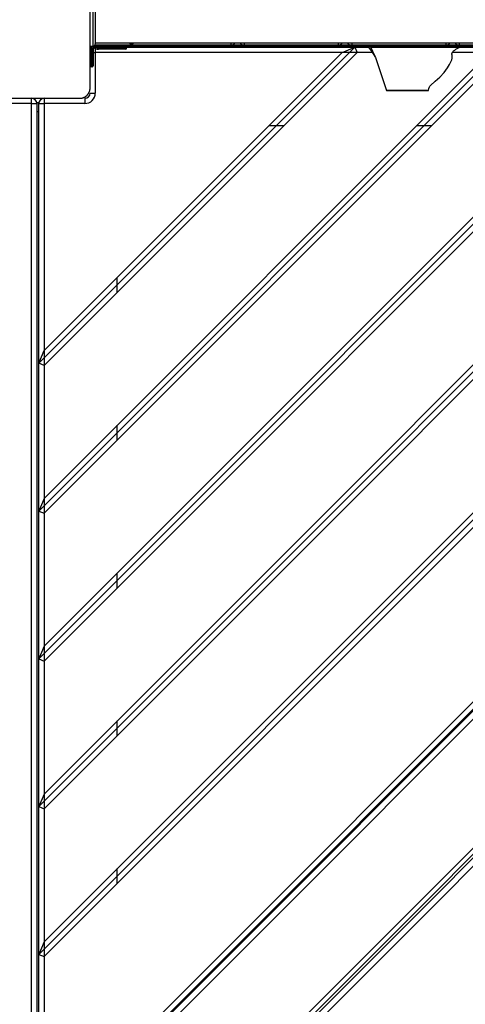
# Model space of a CAD drawing. Units: inches. Extents: x 221 to 373, y 123 to 297.
# Drawn here: x 308 to 312, y 179 to 188 of the extents above; entities that cross this region are included whole.
import ezdxf

# ---------------------------------------------------------------- set-up
doc = ezdxf.new("R2010")
doc.units = ezdxf.units.IN
doc.header["$MEASUREMENT"] = 0
doc.layers.add('Ebene 1', color=7, linetype='Continuous')

# ---------------------------------------------------------------- blocks, each defined once
blk = doc.blocks.new('block 2')
at = {"layer": 'Ebene 1', "color": 179, "lineweight": 25, "true_color": 0x1a171b}
for points in [[(308.323, 187.4635), (308.323, 187.8635), (308.323, 188.2634)], [(308.3529, 187.8638), (308.3529, 187.9637), (308.3529, 188.1639), (308.3529, 188.2641)], [(308.3729, 188.2438), (308.3729, 188.064), (308.3729, 187.8841)], [(308.3722, 187.8793), (308.3722, 187.8752), (308.3722, 187.8738)], [(308.3729, 187.8952), (317.273, 187.8952)], [(308.6981, 187.8952), (308.7198, 187.8738)], [(308.7198, 187.8952), (308.7198, 187.8738)], [(308.7198, 187.8738), (308.7415, 187.8952)], [(309.6696, 187.8952), (309.6696, 187.8793), (309.6696, 187.8738)], [(309.7981, 187.8952), (309.7981, 187.8793), (309.7981, 187.8738)], [(310.6983, 187.8952), (310.6983, 187.8793), (310.6983, 187.8738)], [(310.8279, 187.8952), (310.8279, 187.8793), (310.8279, 187.8738)], [(311.7284, 187.8952), (311.7284, 187.8793), (311.7284, 187.8738)], [(311.858, 187.8952), (311.858, 187.8793), (311.858, 187.8738)], [(307.8327, 179.1711), (316.5154, 187.8538)], [(307.8327, 184.8283), (310.8585, 187.8538)], [(307.8327, 181.9996), (313.687, 187.8538)], [(307.8327, 183.4141), (312.2728, 187.8538)], [(307.8327, 180.5854), (315.1012, 187.8538)], [(307.883, 179.1508), (316.5357, 187.8035)], [(307.883, 184.8077), (310.8792, 187.8035)], [(307.883, 183.5347), (312.1518, 187.8035)], [(307.883, 179.2917), (316.3948, 187.8035)], [(307.883, 184.9489), (310.7376, 187.8035)], [(307.883, 180.5647), (315.1219, 187.8035)], [(307.883, 182.1201), (313.5664, 187.8035)], [(307.883, 181.9789), (313.7076, 187.8035)], [(307.883, 180.7063), (314.9806, 187.8035)], [(307.883, 183.3931), (312.2934, 187.8035)], [(308.323, 187.8638), (308.3529, 187.8638)], [(308.3329, 187.8638), (308.3329, 187.7136)], [(308.3429, 187.7136), (308.3429, 187.8638)], [(308.3529, 187.8511), (308.3529, 187.7136)], [(308.3529, 187.8035), (308.3629, 187.8035), (308.3729, 187.8035)], [(308.3629, 187.8652), (308.3729, 187.8635)], [(308.3729, 187.8635), (308.3629, 187.8645)], [(308.3722, 187.8738), (308.3702, 187.8738)], [(308.7198, 187.8738), (308.3722, 187.8738)], [(317.273, 187.8635), (308.3729, 187.8635)], [(308.3729, 187.8397), (308.3729, 187.8232), (308.3729, 187.8035)], [(310.7376, 187.8035), (308.3729, 187.8035)], [(308.3729, 187.8035), (308.3729, 187.4139)], [(308.4029, 187.8635), (308.4029, 187.8607), (308.4029, 187.8538)], [(308.4832, 187.8538), (308.4029, 187.8538)], [(308.4029, 187.8438), (308.4832, 187.8438)], [(308.4029, 187.8438), (308.4029, 187.8369), (308.4029, 187.8335)], [(308.4832, 187.8335), (308.4029, 187.8335)], [(308.4832, 187.8538), (308.4832, 187.8607), (308.4832, 187.8635)], [(308.4832, 187.8438), (308.4832, 187.8538)], [(308.673, 187.8538), (308.6172, 187.8538), (308.4832, 187.8538)], [(308.4832, 187.8438), (308.4832, 187.8369), (308.4832, 187.8335)], [(308.4832, 187.8438), (308.6172, 187.8438), (308.673, 187.8438)], [(308.663, 187.8335), (308.6099, 187.8335), (308.4832, 187.8335)], [(308.673, 187.8538), (310.8585, 187.8538)], [(308.673, 187.8438), (308.673, 187.8538)], [(309.6696, 187.8738), (308.7198, 187.8738)], [(309.7981, 187.8738), (309.6703, 187.8738)], [(310.6983, 187.8738), (309.7981, 187.8738)], [(310.8282, 187.8738), (310.6983, 187.8738)], [(310.7376, 187.8035), (310.8585, 187.8538)], [(310.8796, 187.8035), (310.7376, 187.8035)], [(311.7284, 187.8738), (310.8279, 187.8738)], [(310.8585, 187.8538), (310.986, 187.8538)], [(310.8585, 187.8538), (310.8792, 187.8035)], [(311.0256, 187.8035), (310.8792, 187.8035)], [(310.9833, 187.8604), (311.0373, 187.7977)], [(310.9836, 187.8604), (311.0184, 187.8142), (311.0556, 187.7553)], [(311.0553, 187.758), (311.0091, 187.8604)], [(311.0119, 187.8538), (312.2728, 187.8538)], [(311.5641, 187.4387), (311.5665, 187.4576), (311.5731, 187.4742), (311.5768, 187.48), (311.5813, 187.4855), (311.6261, 187.5276), (311.6733, 187.5655), (311.7136, 187.6096), (311.7463, 187.6554), (311.7646, 187.6857), (311.7805, 187.7184), (311.7829, 187.7253), (311.7853, 187.7322), (311.787, 187.7384), (311.7887, 187.7446), (311.7898, 187.7508), (311.7908, 187.7563), (311.7908, 187.7587), (311.7908, 187.7615), (311.7908, 187.7642), (311.7908, 187.7667), (311.7901, 187.7711), (311.7894, 187.7753), (311.7884, 187.7794), (311.787, 187.7829), (311.7867, 187.7863), (311.7867, 187.7904), (311.7873, 187.7928), (311.7887, 187.7959), (311.7901, 187.799), (311.7915, 187.8021), (311.7939, 187.8056), (311.7966, 187.8094), (311.7997, 187.8132), (311.8039, 187.817), (311.8139, 187.8259), (311.8249, 187.8335), (311.8511, 187.8483), (311.8793, 187.8597)], [(311.858, 187.8738), (311.7284, 187.8738)], [(312.1518, 187.8035), (311.7925, 187.8035)], [(312.7578, 187.8738), (311.858, 187.8738)], [(308.323, 187.7136), (308.3257, 187.7136), (308.3329, 187.7136)], [(308.3329, 187.7136), (308.3429, 187.7136)], [(308.3329, 187.7136), (308.3329, 187.6785), (308.3329, 187.6637)], [(308.3429, 187.7136), (308.3502, 187.7136), (308.3529, 187.7136)], [(308.3429, 187.6637), (308.3429, 187.6785), (308.3429, 187.7136)], [(308.3529, 187.7136), (308.3529, 187.6854), (308.3529, 187.6736)], [(311.0556, 187.7536), (311.1614, 187.4394)], [(308.3429, 187.6637), (308.3329, 187.6637)], [(308.223, 187.3636), (308.2268, 187.3636), (308.2306, 187.3639), (308.2348, 187.3643), (308.2385, 187.3646), (308.2427, 187.3657), (308.2468, 187.3663), (308.251, 187.3677), (308.2551, 187.3691), (308.2578, 187.3701), (308.2599, 187.3708), (308.262, 187.3719), (308.2644, 187.3725), (308.2665, 187.3736), (308.2689, 187.375), (308.2713, 187.376), (308.2737, 187.3774), (308.2747, 187.3781), (308.2761, 187.3787), (308.2775, 187.3798), (308.2785, 187.3805), (308.2813, 187.3825), (308.2837, 187.3843), (308.2847, 187.3853), (308.2861, 187.3863), (308.2871, 187.3874), (308.2888, 187.3884), (308.2913, 187.3905), (308.2937, 187.3929), (308.2947, 187.3939), (308.2957, 187.3953), (308.2964, 187.396), (308.2968, 187.3967), (308.2975, 187.3973), (308.2978, 187.3977), (308.2999, 187.4001), (308.3019, 187.4025), (308.3033, 187.4039), (308.304, 187.4053), (308.3047, 187.4063), (308.3057, 187.4077), (308.3075, 187.4104), (308.3088, 187.4128), (308.3102, 187.4149), (308.3116, 187.4173), (308.3123, 187.4187), (308.3126, 187.4197), (308.3133, 187.4208), (308.3137, 187.4222), (308.3157, 187.4266), (308.3174, 187.4311), (308.3188, 187.4352), (308.3202, 187.4394), (308.3205, 187.4418), (308.3209, 187.4439), (308.3216, 187.4459), (308.3216, 187.448), (308.3223, 187.4518), (308.3226, 187.4559), (308.323, 187.4597), (308.323, 187.4635)], [(308.323, 187.4139), (308.3378, 187.4139), (308.3729, 187.4139)], [(311.1913, 187.4394), (311.1872, 187.4394), (311.1824, 187.4394), (311.181, 187.4394), (311.1796, 187.4394)], [(311.2565, 187.4394), (311.2465, 187.4394), (311.2372, 187.4394), (311.2244, 187.4394), (311.213, 187.4394), (311.2055, 187.4394), (311.1982, 187.4394), (311.1948, 187.4394), (311.1913, 187.4394)], [(311.2234, 187.4394), (311.3698, 187.4394), (311.4229, 187.4394), (311.2764, 187.4394), (311.2234, 187.4394), (311.2234, 187.4394)], [(311.2912, 187.4366), (311.2565, 187.4394)], [(307.7631, 187.3136), (307.3728, 187.3136)], [(307.4231, 187.3636), (307.8231, 187.3636), (308.223, 187.3636)], [(307.7631, 187.3136), (307.7631, 187.3488), (307.7631, 187.3636)], [(307.7631, 178.4136), (307.7631, 187.3136)], [(307.7631, 187.3136), (307.7983, 187.3136), (307.8127, 187.3136)], [(307.8117, 187.324), (307.8127, 187.324)], [(307.8127, 187.324), (307.8327, 187.324)], [(307.8127, 187.324), (307.8127, 187.3222), (307.8127, 187.3178)], [(307.8127, 187.3178), (307.8127, 187.3136)], [(307.8127, 187.3136), (307.8127, 178.4136)], [(307.8327, 187.324), (307.8341, 187.324)], [(307.8327, 187.3178), (307.8327, 187.3222), (307.8327, 187.324)], [(307.8327, 187.3136), (307.8327, 187.3178)], [(307.8327, 184.8283), (307.8327, 187.3136)], [(307.8327, 187.3136), (307.8475, 187.3136), (307.883, 187.3136)], [(307.883, 187.3636), (307.883, 187.3488), (307.883, 187.3136)], [(307.883, 187.3136), (307.883, 184.9489)], [(308.2727, 187.3136), (307.883, 187.3136)], [(308.2727, 187.3636), (308.2727, 187.3488), (308.2727, 187.3136)], [(307.8127, 187.2389), (307.8327, 187.2389)], [(310.0379, 187.1038), (310.1792, 187.1038)], [(311.4521, 187.1038), (311.5934, 187.1038)], [(308.6961, 178.293), (317.3935, 186.9905)], [(317.429, 186.9553), (308.7312, 178.2575)], [(308.7388, 178.2503), (317.4363, 186.9478)], [(317.0876, 186.5188), (309.168, 178.5993)], [(309.7844, 177.9829), (317.7039, 185.9025)], [(309.8147, 177.9523), (317.7343, 185.8722)], [(309.8319, 177.9357), (317.7511, 185.8553)], [(317.7911, 185.8154), (309.8715, 177.8958)], [(308.5831, 185.5074), (308.5831, 185.649)], [(307.8327, 184.8283), (307.883, 184.9489)], [(307.883, 184.9489), (307.883, 184.807)], [(307.8327, 183.4141), (307.8327, 184.8283)], [(307.883, 184.8077), (307.8327, 184.8283)], [(307.883, 184.8077), (307.883, 183.5347)], [(308.5831, 184.0932), (308.5831, 184.2344)], [(307.883, 183.5347), (307.8327, 183.4141)], [(307.883, 183.5347), (307.883, 183.3931)], [(307.8327, 181.9996), (307.8327, 183.4141)], [(307.8327, 183.4141), (307.883, 183.3931)], [(307.883, 183.3931), (307.883, 182.1201)], [(308.5831, 182.6789), (308.5831, 182.8205)], [(307.883, 182.1201), (307.8327, 181.9996)], [(307.883, 182.1201), (307.883, 181.9792)], [(307.8327, 180.5854), (307.8327, 181.9996)], [(307.8327, 181.9996), (307.883, 181.9789)], [(307.883, 181.9789), (307.883, 180.7063)], [(308.5831, 181.2651), (308.5831, 181.4063)], [(307.883, 180.7063), (307.8327, 180.5854)], [(307.883, 180.7063), (307.883, 180.5647)], [(307.8327, 179.1711), (307.8327, 180.5854)], [(307.8327, 180.5854), (307.883, 180.5647)], [(307.883, 180.5647), (307.883, 179.2917)], [(308.5831, 179.8505), (308.5831, 179.9921)], [(307.883, 179.2917), (307.8327, 179.1711)], [(307.883, 179.2921), (307.883, 179.1508)], [(307.8327, 178.4136), (307.8327, 179.1711)], [(307.8327, 179.1711), (307.883, 179.1508)], [(307.883, 179.1508), (307.883, 178.4136)]]:
    blk.add_lwpolyline(points, dxfattribs=at)
for points in [[(308.3529, 187.8638), (308.364, 187.8638), (308.3729, 187.8731), (308.3729, 187.8841)], [(309.6696, 187.8738), (309.6865, 187.8738), (309.702, 187.8817), (309.711, 187.8952)], [(309.7571, 187.8952), (309.7661, 187.8817), (309.7816, 187.8738), (309.7981, 187.8738)], [(310.6983, 187.8738), (310.7149, 187.8738), (310.7304, 187.8817), (310.7393, 187.8952)], [(310.7872, 187.8952), (310.7962, 187.8817), (310.8117, 187.8738), (310.8279, 187.8738)], [(311.7284, 187.8738), (311.7446, 187.8738), (311.7601, 187.8817), (311.7694, 187.8952)], [(311.8166, 187.8952), (311.8263, 187.8817), (311.8414, 187.8738), (311.858, 187.8738)], [(308.3529, 187.8511), (308.3671, 187.84), (308.3846, 187.8335), (308.4029, 187.8335)], [(308.3543, 187.8504), (308.354, 187.8497), (308.3533, 187.8497), (308.3529, 187.8493)], [(308.3536, 187.8638), (308.3667, 187.8511), (308.3846, 187.8438), (308.4029, 187.8438)], [(308.3695, 187.8638), (308.3795, 187.8573), (308.3908, 187.8538), (308.4029, 187.8538)], [(308.3702, 187.8738), (308.3708, 187.8738), (308.3715, 187.8738), (308.3722, 187.8738)], [(308.673, 187.8538), (308.673, 187.859), (308.6682, 187.8635), (308.663, 187.8635)], [(308.663, 187.8335), (308.6682, 187.8335), (308.673, 187.8383), (308.673, 187.8438)], [(308.323, 187.6736), (308.323, 187.6681), (308.3274, 187.6637), (308.3329, 187.6637)], [(308.3429, 187.6637), (308.3481, 187.6637), (308.3529, 187.6681), (308.3529, 187.6736)], [(308.2727, 187.3136), (308.3278, 187.3136), (308.3729, 187.3588), (308.3729, 187.4139)], [(308.2727, 187.3636), (308.3002, 187.3636), (308.323, 187.3863), (308.323, 187.4139)], [(307.8127, 187.3136), (307.8127, 187.3412), (307.79, 187.3636), (307.7631, 187.3636)], [(307.883, 187.3636), (307.8555, 187.3636), (307.8327, 187.3412), (307.8327, 187.3136)]]:
    blk.add_open_spline(points, degree=3, dxfattribs=at)
for points, knots in [([(311.0091, 187.8604), (311.0091, 187.8604), (311.0091, 187.8604), (311.0091, 187.8604), (311.0091, 187.8604), (311.0091, 187.8604), (311.0091, 187.8604), (311.0091, 187.8604), (311.0077, 187.8604), (311.0077, 187.8604), (311.0077, 187.8604), (311.0053, 187.8604), (311.0053, 187.8604), (311.0053, 187.8604), (311.0032, 187.8604), (311.0032, 187.8604), (311.0032, 187.8604), (311.0005, 187.8604), (311.0005, 187.8604), (311.0005, 187.8604), (310.9974, 187.8604), (310.9974, 187.8604), (310.9974, 187.8604), (310.9943, 187.8604), (310.9943, 187.8604), (310.9943, 187.8604), (310.9908, 187.8604), (310.9908, 187.8604), (310.9908, 187.8604), (310.987, 187.8604), (310.987, 187.8604), (310.987, 187.8604), (310.9857, 187.8604), (310.9857, 187.8604), (310.9857, 187.8604), (310.9836, 187.8604), (310.9836, 187.8604), (310.9836, 187.8604), (310.9812, 187.8604), (310.9812, 187.8604), (310.9812, 187.8604), (310.9798, 187.8604), (310.9798, 187.8604), (310.9798, 187.8604), (310.9777, 187.8604), (310.9777, 187.8604), (310.9777, 187.8604), (310.9764, 187.8604), (310.9764, 187.8604), (310.9764, 187.8604), (310.9746, 187.8604), (310.9746, 187.8604), (310.9746, 187.8604), (310.9729, 187.8604), (310.9729, 187.8604), (310.9729, 187.8604), (310.9712, 187.8604), (310.9712, 187.8604), (310.9712, 187.8604), (310.9702, 187.8604), (310.9702, 187.8604), (310.9702, 187.8604), (310.9688, 187.8604), (310.9688, 187.8604), (310.9688, 187.8604), (310.9681, 187.8604), (310.9681, 187.8604), (310.9681, 187.8604), (310.9678, 187.8604), (310.9678, 187.8604), (310.9678, 187.8604), (310.9684, 187.8604), (310.9684, 187.8604), (310.9684, 187.8604), (310.9691, 187.8604), (310.9691, 187.8604), (310.9691, 187.8604), (310.9702, 187.8604), (310.9702, 187.8604), (310.9702, 187.8604), (310.9712, 187.8604), (310.9712, 187.8604), (310.9712, 187.8604), (310.9726, 187.8604), (310.9726, 187.8604), (310.9726, 187.8604), (310.9743, 187.8604), (310.9743, 187.8604), (310.9743, 187.8604), (310.976, 187.8604), (310.976, 187.8604), (310.976, 187.8604), (310.9777, 187.8604), (310.9777, 187.8604), (310.9777, 187.8604), (310.9798, 187.8604), (310.9798, 187.8604), (310.9798, 187.8604), (310.9822, 187.8604), (310.9822, 187.8604), (310.9822, 187.8604), (310.9839, 187.8604), (310.9839, 187.8604), (310.9839, 187.8604), (310.986, 187.8604), (310.986, 187.8604), (310.986, 187.8604), (310.9901, 187.8604), (310.9901, 187.8604), (310.9901, 187.8604), (310.995, 187.8604), (310.995, 187.8604), (310.995, 187.8604), (310.9967, 187.8604), (310.9967, 187.8604), (310.9967, 187.8604), (310.9991, 187.8604), (310.9991, 187.8604), (310.9991, 187.8604), (311.0008, 187.8604), (311.0008, 187.8604), (311.0008, 187.8604), (311.0032, 187.8604), (311.0032, 187.8604), (311.0032, 187.8604), (311.0077, 187.8604), (311.0077, 187.8604), (311.0077, 187.8604), (311.0119, 187.8604), (311.0119, 187.8604), (311.0119, 187.8604), (311.0163, 187.8604), (311.0163, 187.8604), (311.0163, 187.8604), (311.0205, 187.8604), (311.0205, 187.8604), (311.0205, 187.8604), (311.0291, 187.8604), (311.0291, 187.8604), (311.0291, 187.8604), (311.0373, 187.8604), (311.0373, 187.8604), (311.0373, 187.8604), (311.046, 187.8604), (311.046, 187.8604), (311.046, 187.8604), (311.0542, 187.8604), (311.0542, 187.8604), (311.0542, 187.8604), (311.0697, 187.8604), (311.0697, 187.8604), (311.0697, 187.8604), (311.0849, 187.8604), (311.0849, 187.8604), (311.0849, 187.8604), (311.0921, 187.8604), (311.0921, 187.8604), (311.0921, 187.8604), (311.0994, 187.8604), (311.0994, 187.8604), (311.0994, 187.8604), (311.1062, 187.8604), (311.1062, 187.8604), (311.1062, 187.8604), (311.1135, 187.8604), (311.1135, 187.8604), (311.1135, 187.8604), (311.12, 187.8604), (311.12, 187.8604), (311.12, 187.8604), (311.1273, 187.8604), (311.1273, 187.8604), (311.1273, 187.8604), (311.1335, 187.8604), (311.1335, 187.8604), (311.1335, 187.8604), (311.14, 187.8604), (311.14, 187.8604), (311.14, 187.8604), (311.1466, 187.8604), (311.1466, 187.8604), (311.1466, 187.8604), (311.1531, 187.8604), (311.1531, 187.8604), (311.1531, 187.8604), (311.1596, 187.8604), (311.1596, 187.8604), (311.1596, 187.8604), (311.1662, 187.8604), (311.1662, 187.8604), (311.1662, 187.8604), (311.1717, 187.8604), (311.1717, 187.8604), (311.1717, 187.8604), (311.1789, 187.8604), (311.1789, 187.8604), (311.1789, 187.8604), (311.1865, 187.8604), (311.1865, 187.8604), (311.1865, 187.8604), (311.1917, 187.8604), (311.1917, 187.8604), (311.1917, 187.8604), (311.1982, 187.8604), (311.1982, 187.8604), (311.1982, 187.8604), (311.2044, 187.8604), (311.2044, 187.8604), (311.2044, 187.8604), (311.211, 187.8604), (311.211, 187.8604), (311.211, 187.8604), (311.2172, 187.8604), (311.2172, 187.8604), (311.2172, 187.8604), (311.231, 187.8604), (311.231, 187.8604), (311.231, 187.8604), (311.2437, 187.8604), (311.2437, 187.8604), (311.2437, 187.8604), (311.2509, 187.8604), (311.2509, 187.8604), (311.2509, 187.8604), (311.2578, 187.8604), (311.2578, 187.8604), (311.2578, 187.8604), (311.2651, 187.8604), (311.2651, 187.8604), (311.2651, 187.8604), (311.272, 187.8604), (311.272, 187.8604), (311.272, 187.8604), (311.2799, 187.8604), (311.2799, 187.8604), (311.2799, 187.8604), (311.2878, 187.8604), (311.2878, 187.8604), (311.2878, 187.8604), (311.2919, 187.8604), (311.2919, 187.8604), (311.2919, 187.8604), (311.2957, 187.8604), (311.2957, 187.8604), (311.2957, 187.8604), (311.2999, 187.8604), (311.2999, 187.8604), (311.2999, 187.8604), (311.304, 187.86), (311.304, 187.86), (311.304, 187.86), (311.3133, 187.86), (311.3133, 187.86), (311.3133, 187.86), (311.3216, 187.86), (311.3216, 187.86), (311.3216, 187.86), (311.3257, 187.86), (311.3257, 187.86), (311.3257, 187.86), (311.3302, 187.86), (311.3302, 187.86), (311.3302, 187.86), (311.3343, 187.86), (311.3343, 187.86), (311.3343, 187.86), (311.3384, 187.86), (311.3384, 187.86), (311.3384, 187.86), (311.346, 187.86), (311.346, 187.86), (311.346, 187.86), (311.3533, 187.86), (311.3533, 187.86), (311.3533, 187.86), (311.3598, 187.86), (311.3598, 187.86), (311.3598, 187.86), (311.3664, 187.86), (311.3664, 187.86), (311.3664, 187.86), (311.3722, 187.86), (311.3722, 187.86), (311.3722, 187.86), (311.3781, 187.86), (311.3781, 187.86), (311.3781, 187.86), (311.3829, 187.86), (311.3829, 187.86), (311.3829, 187.86), (311.3881, 187.86), (311.3881, 187.86), (311.3881, 187.86), (311.3929, 187.86), (311.3929, 187.86), (311.3929, 187.86), (311.398, 187.86), (311.398, 187.86), (311.398, 187.86), (311.4015, 187.86), (311.4015, 187.86), (311.4015, 187.86), (311.4049, 187.86), (311.4049, 187.86), (311.4049, 187.86), (311.4091, 187.86), (311.4091, 187.86), (311.4091, 187.86), (311.4132, 187.86), (311.4132, 187.86), (311.4132, 187.86), (311.4167, 187.86), (311.4167, 187.86), (311.4167, 187.86), (311.4208, 187.86), (311.4208, 187.86), (311.4208, 187.86), (311.4225, 187.86), (311.4225, 187.86), (311.4225, 187.86), (311.4246, 187.86), (311.4246, 187.86), (311.4246, 187.86), (311.4263, 187.86), (311.4263, 187.86), (311.4263, 187.86), (311.428, 187.86), (311.428, 187.86), (311.428, 187.86), (311.4322, 187.86), (311.4322, 187.86), (311.4322, 187.86), (311.4356, 187.86), (311.4356, 187.86), (311.4356, 187.86), (311.4397, 187.86), (311.4397, 187.86), (311.4397, 187.86), (311.4432, 187.86), (311.4432, 187.86), (311.4432, 187.86), (311.4477, 187.86), (311.4477, 187.86), (311.4477, 187.86), (311.4518, 187.86), (311.4518, 187.86), (311.4518, 187.86), (311.4563, 187.86), (311.4563, 187.86), (311.4563, 187.86), (311.4607, 187.86), (311.4607, 187.86), (311.4607, 187.86), (311.4638, 187.86), (311.4638, 187.86), (311.4638, 187.86), (311.4663, 187.86), (311.4663, 187.86), (311.4663, 187.86), (311.469, 187.86), (311.469, 187.86), (311.469, 187.86), (311.4718, 187.86), (311.4718, 187.86), (311.4718, 187.86), (311.4783, 187.86), (311.4783, 187.86), (311.4783, 187.86), (311.4849, 187.86), (311.4849, 187.86), (311.4849, 187.86), (311.4918, 187.86), (311.4918, 187.86), (311.4918, 187.86), (311.5, 187.86), (311.5, 187.86), (311.5, 187.86), (311.5038, 187.86), (311.5038, 187.86), (311.5038, 187.86), (311.5079, 187.86), (311.5079, 187.86), (311.5079, 187.86), (311.5124, 187.86), (311.5124, 187.86), (311.5124, 187.86), (311.5169, 187.86), (311.5169, 187.86), (311.5169, 187.86), (311.521, 187.86), (311.521, 187.86), (311.521, 187.86), (311.5255, 187.86), (311.5255, 187.86), (311.5255, 187.86), (311.5293, 187.86), (311.5293, 187.86), (311.5293, 187.86), (311.5341, 187.86), (311.5341, 187.86), (311.5341, 187.86), (311.5393, 187.86), (311.5393, 187.86), (311.5393, 187.86), (311.5431, 187.86), (311.5431, 187.86), (311.5431, 187.86), (311.5476, 187.86), (311.5476, 187.86), (311.5476, 187.86), (311.5514, 187.86), (311.5514, 187.86), (311.5514, 187.86), (311.5603, 187.86), (311.5603, 187.86), (311.5603, 187.86), (311.5689, 187.86), (311.5689, 187.86), (311.5689, 187.86), (311.5772, 187.86), (311.5772, 187.86), (311.5772, 187.86), (311.5855, 187.86), (311.5855, 187.86), (311.5855, 187.86), (311.5934, 187.86), (311.5934, 187.86), (311.5934, 187.86), (311.6017, 187.86), (311.6017, 187.86), (311.6017, 187.86), (311.6172, 187.86), (311.6172, 187.86), (311.6172, 187.86), (311.6327, 187.86), (311.6327, 187.86), (311.6327, 187.86), (311.6475, 187.86), (311.6475, 187.86), (311.6475, 187.86), (311.6623, 187.86), (311.6623, 187.86), (311.6623, 187.86), (311.6761, 187.86), (311.6761, 187.86), (311.6761, 187.86), (311.6905, 187.86), (311.6905, 187.86), (311.6905, 187.86), (311.704, 187.86), (311.704, 187.86), (311.704, 187.86), (311.7178, 187.86), (311.7178, 187.86), (311.7178, 187.86), (311.7308, 187.86), (311.7308, 187.86), (311.7308, 187.86), (311.7436, 187.86), (311.7436, 187.86), (311.7436, 187.86), (311.756, 187.8597), (311.756, 187.8597), (311.756, 187.8597), (311.7684, 187.8597), (311.7684, 187.8597), (311.7684, 187.8597), (311.7805, 187.8597), (311.7805, 187.8597), (311.7805, 187.8597), (311.7922, 187.8597), (311.7922, 187.8597), (311.7922, 187.8597), (311.8039, 187.8597), (311.8039, 187.8597), (311.8039, 187.8597), (311.8152, 187.8597), (311.8152, 187.8597), (311.8152, 187.8597), (311.8204, 187.8597), (311.8204, 187.8597), (311.8204, 187.8597), (311.8256, 187.8597), (311.8256, 187.8597), (311.8256, 187.8597), (311.8311, 187.8597), (311.8311, 187.8597), (311.8311, 187.8597), (311.8363, 187.8597), (311.8363, 187.8597), (311.8363, 187.8597), (311.8414, 187.8597), (311.8414, 187.8597), (311.8414, 187.8597), (311.8463, 187.8597), (311.8463, 187.8597), (311.8463, 187.8597), (311.8511, 187.8597), (311.8511, 187.8597), (311.8511, 187.8597), (311.8556, 187.8597), (311.8556, 187.8597), (311.8556, 187.8597), (311.8607, 187.8597), (311.8607, 187.8597), (311.8607, 187.8597), (311.8652, 187.8597), (311.8652, 187.8597), (311.8652, 187.8597), (311.8693, 187.8597), (311.8693, 187.8597), (311.8693, 187.8597), (311.8728, 187.8597), (311.8728, 187.8597), (311.8728, 187.8597), (311.8752, 187.8597), (311.8752, 187.8597), (311.8752, 187.8597), (311.8773, 187.8597), (311.8773, 187.8597), (311.8773, 187.8597), (311.8786, 187.8597), (311.8786, 187.8597), (311.8786, 187.8597), (311.8793, 187.8597), (311.8793, 187.8597)], [0, 0, 0, 0, 1, 1, 1, 2, 2, 2, 3, 3, 3, 4, 4, 4, 5, 5, 5, 6, 6, 6, 7, 7, 7, 8, 8, 8, 9, 9, 9, 10, 10, 10, 11, 11, 11, 12, 12, 12, 13, 13, 13, 14, 14, 14, 15, 15, 15, 16, 16, 16, 17, 17, 17, 18, 18, 18, 19, 19, 19, 20, 20, 20, 21, 21, 21, 22, 22, 22, 23, 23, 23, 24, 24, 24, 25, 25, 25, 26, 26, 26, 27, 27, 27, 28, 28, 28, 29, 29, 29, 30, 30, 30, 31, 31, 31, 32, 32, 32, 33, 33, 33, 34, 34, 34, 35, 35, 35, 36, 36, 36, 37, 37, 37, 38, 38, 38, 39, 39, 39, 40, 40, 40, 41, 41, 41, 42, 42, 42, 43, 43, 43, 44, 44, 44, 45, 45, 45, 46, 46, 46, 47, 47, 47, 48, 48, 48, 49, 49, 49, 50, 50, 50, 51, 51, 51, 52, 52, 52, 53, 53, 53, 54, 54, 54, 55, 55, 55, 56, 56, 56, 57, 57, 57, 58, 58, 58, 59, 59, 59, 60, 60, 60, 61, 61, 61, 62, 62, 62, 63, 63, 63, 64, 64, 64, 65, 65, 65, 66, 66, 66, 67, 67, 67, 68, 68, 68, 69, 69, 69, 70, 70, 70, 71, 71, 71, 72, 72, 72, 73, 73, 73, 74, 74, 74, 75, 75, 75, 76, 76, 76, 77, 77, 77, 78, 78, 78, 79, 79, 79, 80, 80, 80, 81, 81, 81, 82, 82, 82, 83, 83, 83, 84, 84, 84, 85, 85, 85, 86, 86, 86, 87, 87, 87, 88, 88, 88, 89, 89, 89, 90, 90, 90, 91, 91, 91, 92, 92, 92, 93, 93, 93, 94, 94, 94, 95, 95, 95, 96, 96, 96, 97, 97, 97, 98, 98, 98, 99, 99, 99, 100, 100, 100, 101, 101, 101, 102, 102, 102, 103, 103, 103, 104, 104, 104, 105, 105, 105, 106, 106, 106, 107, 107, 107, 108, 108, 108, 109, 109, 109, 110, 110, 110, 111, 111, 111, 112, 112, 112, 113, 113, 113, 114, 114, 114, 115, 115, 115, 116, 116, 116, 117, 117, 117, 118, 118, 118, 119, 119, 119, 120, 120, 120, 121, 121, 121, 122, 122, 122, 123, 123, 123, 124, 124, 124, 125, 125, 125, 126, 126, 126, 127, 127, 127, 128, 128, 128, 129, 129, 129, 130, 130, 130, 131, 131, 131, 132, 132, 132, 133, 133, 133, 134, 134, 134, 135, 135, 135, 136, 136, 136, 137, 137, 137, 138, 138, 138, 139, 139, 139, 140, 140, 140, 141, 141, 141, 142, 142, 142, 143, 143, 143, 144, 144, 144, 145, 145, 145, 146, 146, 146, 147, 147, 147, 148, 148, 148, 149, 149, 149, 150, 150, 150, 151, 151, 151, 152, 152, 152, 153, 153, 153, 154, 154, 154, 155, 155, 155, 156, 156, 156, 157, 157, 157, 158, 158, 158, 159, 159, 159, 160, 160, 160, 161, 161, 161, 162, 162, 162, 163, 163, 163, 164, 164, 164, 165, 165, 165, 166, 166, 166, 167, 167, 167, 168, 168, 168, 169, 169, 169, 170, 170, 170, 171, 171, 171, 172, 172, 172, 173, 173, 173, 174, 174, 174, 175, 175, 175, 175]), ([(310.9836, 187.8604), (310.9836, 187.8604), (310.9822, 187.8604), (310.9822, 187.8604), (310.9822, 187.8604), (310.9819, 187.8604), (310.9819, 187.8604), (310.9819, 187.8604), (310.9822, 187.8604), (310.9822, 187.8604), (310.9822, 187.8604), (310.9846, 187.8604), (310.9846, 187.8604), (310.9846, 187.8604), (310.9891, 187.8604), (310.9891, 187.8604), (310.9891, 187.8604), (310.9977, 187.8604), (310.9977, 187.8604), (310.9977, 187.8604), (311.0053, 187.8604), (311.0053, 187.8604), (311.0053, 187.8604), (311.0077, 187.8604), (311.0077, 187.8604), (311.0077, 187.8604), (311.0091, 187.8604), (311.0091, 187.8604)], [0, 0, 0, 0, 1, 1, 1, 2, 2, 2, 3, 3, 3, 4, 4, 4, 5, 5, 5, 6, 6, 6, 7, 7, 7, 8, 8, 8, 9, 9, 9, 9]), ([(311.1796, 187.4394), (311.1796, 187.4394), (311.1772, 187.4394), (311.1772, 187.4394), (311.1772, 187.4394), (311.1748, 187.4394), (311.1748, 187.4394), (311.1748, 187.4394), (311.1738, 187.4394), (311.1738, 187.4394), (311.1738, 187.4394), (311.1727, 187.4394), (311.1727, 187.4394), (311.1727, 187.4394), (311.1717, 187.4394), (311.1717, 187.4394), (311.1717, 187.4394), (311.171, 187.4394), (311.171, 187.4394), (311.171, 187.4394), (311.1683, 187.4394), (311.1683, 187.4394), (311.1683, 187.4394), (311.1665, 187.4394), (311.1665, 187.4394), (311.1665, 187.4394), (311.1655, 187.4394), (311.1655, 187.4394), (311.1655, 187.4394), (311.1645, 187.4394), (311.1645, 187.4394), (311.1645, 187.4394), (311.1641, 187.4394), (311.1641, 187.4394), (311.1641, 187.4394), (311.1638, 187.4394), (311.1638, 187.4394), (311.1638, 187.4394), (311.1638, 187.4394), (311.1638, 187.4394), (311.1638, 187.4394), (311.1631, 187.4394), (311.1631, 187.4394), (311.1631, 187.4394), (311.1627, 187.4394), (311.1627, 187.4394), (311.1627, 187.4394), (311.1624, 187.4394), (311.1624, 187.4394), (311.1624, 187.4394), (311.1621, 187.4394), (311.1621, 187.4394), (311.1621, 187.4394), (311.1617, 187.4394), (311.1617, 187.4394), (311.1617, 187.4394), (311.1614, 187.4394), (311.1614, 187.4394), (311.1614, 187.4394), (311.1617, 187.4394), (311.1617, 187.4394), (311.1617, 187.4394), (311.1621, 187.4394), (311.1621, 187.4394), (311.1621, 187.4394), (311.1624, 187.4394), (311.1624, 187.4394), (311.1624, 187.4394), (311.1627, 187.4394), (311.1627, 187.4394), (311.1627, 187.4394), (311.1634, 187.4394), (311.1634, 187.4394), (311.1634, 187.4394), (311.1652, 187.4394), (311.1652, 187.4394), (311.1652, 187.4394), (311.1672, 187.4394), (311.1672, 187.4394), (311.1672, 187.4394), (311.1683, 187.4394), (311.1683, 187.4394), (311.1683, 187.4394), (311.1696, 187.4394), (311.1696, 187.4394), (311.1696, 187.4394), (311.1734, 187.4394), (311.1734, 187.4394), (311.1734, 187.4394), (311.1772, 187.4394), (311.1772, 187.4394), (311.1772, 187.4394), (311.1793, 187.4394), (311.1793, 187.4394), (311.1793, 187.4394), (311.1817, 187.4394), (311.1817, 187.4394), (311.1817, 187.4394), (311.1848, 187.4394), (311.1848, 187.4394), (311.1848, 187.4394), (311.1876, 187.4394), (311.1876, 187.4394), (311.1876, 187.4394), (311.1903, 187.4394), (311.1903, 187.4394), (311.1903, 187.4394), (311.1938, 187.4394), (311.1938, 187.4394), (311.1938, 187.4394), (311.1969, 187.4394), (311.1969, 187.4394), (311.1969, 187.4394), (311.2006, 187.4394), (311.2006, 187.4394), (311.2006, 187.4394), (311.2044, 187.4394), (311.2044, 187.4394), (311.2044, 187.4394), (311.2082, 187.4394), (311.2082, 187.4394), (311.2082, 187.4394), (311.2158, 187.4394), (311.2158, 187.4394), (311.2158, 187.4394), (311.2244, 187.4394), (311.2244, 187.4394), (311.2244, 187.4394), (311.2334, 187.4394), (311.2334, 187.4394), (311.2334, 187.4394), (311.2423, 187.4394), (311.2423, 187.4394), (311.2423, 187.4394), (311.2468, 187.4394), (311.2468, 187.4394), (311.2468, 187.4394), (311.2513, 187.4394), (311.2513, 187.4394), (311.2513, 187.4394), (311.2558, 187.4394), (311.2558, 187.4394), (311.2558, 187.4394), (311.2606, 187.4394), (311.2606, 187.4394), (311.2606, 187.4394), (311.2644, 187.4394), (311.2644, 187.4394), (311.2644, 187.4394), (311.2682, 187.4394), (311.2682, 187.4394), (311.2682, 187.4394), (311.272, 187.4394), (311.272, 187.4394), (311.272, 187.4394), (311.2761, 187.4394), (311.2761, 187.4394), (311.2761, 187.4394), (311.2799, 187.4394), (311.2799, 187.4394), (311.2799, 187.4394), (311.2837, 187.4394), (311.2837, 187.4394), (311.2837, 187.4394), (311.2878, 187.4394), (311.2878, 187.4394), (311.2878, 187.4394), (311.2916, 187.4394), (311.2916, 187.4394), (311.2916, 187.4394), (311.2992, 187.4394), (311.2992, 187.4394), (311.2992, 187.4394), (311.3071, 187.4394), (311.3071, 187.4394), (311.3071, 187.4394), (311.3147, 187.4394), (311.3147, 187.4394), (311.3147, 187.4394), (311.3223, 187.4394), (311.3223, 187.4394), (311.3223, 187.4394), (311.326, 187.4394), (311.326, 187.4394), (311.326, 187.4394), (311.3298, 187.4394), (311.3298, 187.4394), (311.3298, 187.4394), (311.3336, 187.4394), (311.3336, 187.4394), (311.3336, 187.4394), (311.3374, 187.4394), (311.3374, 187.4394), (311.3374, 187.4394), (311.3453, 187.4394), (311.3453, 187.4394), (311.3453, 187.4394), (311.3529, 187.4394), (311.3529, 187.4394), (311.3529, 187.4394), (311.3608, 187.4394), (311.3608, 187.4394), (311.3608, 187.4394), (311.3688, 187.4394), (311.3688, 187.4394), (311.3688, 187.4394), (311.3726, 187.4394), (311.3726, 187.4394), (311.3726, 187.4394), (311.3767, 187.4394), (311.3767, 187.4394), (311.3767, 187.4394), (311.3805, 187.4394), (311.3805, 187.4394), (311.3805, 187.4394), (311.3843, 187.4394), (311.3843, 187.4394), (311.3843, 187.4394), (311.3881, 187.4394), (311.3881, 187.4394), (311.3881, 187.4394), (311.3922, 187.4394), (311.3922, 187.4394), (311.3922, 187.4394), (311.396, 187.4394), (311.396, 187.4394), (311.396, 187.4394), (311.3998, 187.4394), (311.3998, 187.4394), (311.3998, 187.4394), (311.4036, 187.4394), (311.4036, 187.4394), (311.4036, 187.4394), (311.4077, 187.4394), (311.4077, 187.4394), (311.4077, 187.4394), (311.4111, 187.4394), (311.4111, 187.4394), (311.4111, 187.4394), (311.4149, 187.4394), (311.4149, 187.4394), (311.4149, 187.4394), (311.4191, 187.4394), (311.4191, 187.4394), (311.4191, 187.4394), (311.4225, 187.4394), (311.4225, 187.4394), (311.4225, 187.4394), (311.4263, 187.4394), (311.4263, 187.4394), (311.4263, 187.4394), (311.4301, 187.4394), (311.4301, 187.4394), (311.4301, 187.4394), (311.4342, 187.4394), (311.4342, 187.4394), (311.4342, 187.4394), (311.4384, 187.4394), (311.4384, 187.4394), (311.4384, 187.4394), (311.4421, 187.4394), (311.4421, 187.4394), (311.4421, 187.4394), (311.4459, 187.4394), (311.4459, 187.4394), (311.4459, 187.4394), (311.4539, 187.4394), (311.4539, 187.4394), (311.4539, 187.4394), (311.4614, 187.4394), (311.4614, 187.4394), (311.4614, 187.4394), (311.4694, 187.4394), (311.4694, 187.4394), (311.4694, 187.4394), (311.4769, 187.4394), (311.4769, 187.4394), (311.4769, 187.4394), (311.4842, 187.4394), (311.4842, 187.4394), (311.4842, 187.4394), (311.4911, 187.4394), (311.4911, 187.4394), (311.4911, 187.4394), (311.4986, 187.4394), (311.4986, 187.4394), (311.4986, 187.4394), (311.5052, 187.4394), (311.5052, 187.4394), (311.5052, 187.4394), (311.5114, 187.4387), (311.5114, 187.4387), (311.5114, 187.4387), (311.5166, 187.4387), (311.5166, 187.4387), (311.5166, 187.4387), (311.5224, 187.4387), (311.5224, 187.4387), (311.5224, 187.4387), (311.5276, 187.4387), (311.5276, 187.4387), (311.5276, 187.4387), (311.5324, 187.4387), (311.5324, 187.4387), (311.5324, 187.4387), (311.5372, 187.4387), (311.5372, 187.4387), (311.5372, 187.4387), (311.5421, 187.4387), (311.5421, 187.4387), (311.5421, 187.4387), (311.5462, 187.4387), (311.5462, 187.4387), (311.5462, 187.4387), (311.55, 187.4387), (311.55, 187.4387), (311.55, 187.4387), (311.5541, 187.4387), (311.5541, 187.4387), (311.5541, 187.4387), (311.5572, 187.4387), (311.5572, 187.4387), (311.5572, 187.4387), (311.56, 187.4387), (311.56, 187.4387), (311.56, 187.4387), (311.562, 187.4387), (311.562, 187.4387), (311.562, 187.4387), (311.5638, 187.4387), (311.5638, 187.4387), (311.5638, 187.4387), (311.5641, 187.4387), (311.5641, 187.4387), (311.5641, 187.4387), (311.5644, 187.4387), (311.5644, 187.4387), (311.5644, 187.4387), (311.5638, 187.4387), (311.5638, 187.4387), (311.5638, 187.4387), (311.5631, 187.4387), (311.5631, 187.4387), (311.5631, 187.4387), (311.5624, 187.4387), (311.5624, 187.4387), (311.5624, 187.4387), (311.5613, 187.4387), (311.5613, 187.4387), (311.5613, 187.4387), (311.5603, 187.4387), (311.5603, 187.4387), (311.5603, 187.4387), (311.5593, 187.4387), (311.5593, 187.4387), (311.5593, 187.4387), (311.5579, 187.4387), (311.5579, 187.4387), (311.5579, 187.4387), (311.5562, 187.4387), (311.5562, 187.4387), (311.5562, 187.4387), (311.5548, 187.4387), (311.5548, 187.4387), (311.5548, 187.4387), (311.5527, 187.4387), (311.5527, 187.4387), (311.5527, 187.4387), (311.5507, 187.4387), (311.5507, 187.4387), (311.5507, 187.4387), (311.5486, 187.4387), (311.5486, 187.4387), (311.5486, 187.4387), (311.5462, 187.4387), (311.5462, 187.4387), (311.5462, 187.4387), (311.5438, 187.4387), (311.5438, 187.4387), (311.5438, 187.4387), (311.5417, 187.4387), (311.5417, 187.4387), (311.5417, 187.4387), (311.539, 187.4387), (311.539, 187.4387), (311.539, 187.4387), (311.5362, 187.4387), (311.5362, 187.4387), (311.5362, 187.4387), (311.5307, 187.4387), (311.5307, 187.4387), (311.5307, 187.4387), (311.5252, 187.4387), (311.5252, 187.4387), (311.5252, 187.4387), (311.5217, 187.4387), (311.5217, 187.4387), (311.5217, 187.4387), (311.5186, 187.4387), (311.5186, 187.4387), (311.5186, 187.4387), (311.5155, 187.4387), (311.5155, 187.4387), (311.5155, 187.4387), (311.5124, 187.4387), (311.5124, 187.4387), (311.5124, 187.4387), (311.5093, 187.4387), (311.5093, 187.4387), (311.5093, 187.4387), (311.5059, 187.4394), (311.5059, 187.4394), (311.5059, 187.4394), (311.5028, 187.4394), (311.5028, 187.4394), (311.5028, 187.4394), (311.4993, 187.4394), (311.4993, 187.4394), (311.4993, 187.4394), (311.4959, 187.4394), (311.4959, 187.4394), (311.4959, 187.4394), (311.4924, 187.4394), (311.4924, 187.4394), (311.4924, 187.4394), (311.4866, 187.4394), (311.4866, 187.4394), (311.4866, 187.4394), (311.4807, 187.4394), (311.4807, 187.4394), (311.4807, 187.4394), (311.4776, 187.4394), (311.4776, 187.4394), (311.4776, 187.4394), (311.4745, 187.4394), (311.4745, 187.4394), (311.4745, 187.4394), (311.4718, 187.4394), (311.4718, 187.4394), (311.4718, 187.4394), (311.4687, 187.4394), (311.4687, 187.4394), (311.4687, 187.4394), (311.4656, 187.4394), (311.4656, 187.4394), (311.4656, 187.4394), (311.4621, 187.4394), (311.4621, 187.4394), (311.4621, 187.4394), (311.459, 187.4394), (311.459, 187.4394), (311.459, 187.4394), (311.4559, 187.4394), (311.4559, 187.4394), (311.4559, 187.4394), (311.4528, 187.4394), (311.4528, 187.4394), (311.4528, 187.4394), (311.4497, 187.4394), (311.4497, 187.4394), (311.4497, 187.4394), (311.4459, 187.4394), (311.4459, 187.4394), (311.4459, 187.4394), (311.4428, 187.4394), (311.4428, 187.4394), (311.4428, 187.4394), (311.4397, 187.4394), (311.4397, 187.4394), (311.4397, 187.4394), (311.4363, 187.4394), (311.4363, 187.4394), (311.4363, 187.4394), (311.4328, 187.4394), (311.4328, 187.4394), (311.4328, 187.4394), (311.4294, 187.4394), (311.4294, 187.4394), (311.4294, 187.4394), (311.426, 187.4394), (311.426, 187.4394), (311.426, 187.4394), (311.4225, 187.4394), (311.4225, 187.4394), (311.4225, 187.4394), (311.4184, 187.4394), (311.4184, 187.4394), (311.4184, 187.4394), (311.4146, 187.4394), (311.4146, 187.4394), (311.4146, 187.4394), (311.4108, 187.4394), (311.4108, 187.4394), (311.4108, 187.4394), (311.407, 187.4394), (311.407, 187.4394), (311.407, 187.4394), (311.4025, 187.4394), (311.4025, 187.4394), (311.4025, 187.4394), (311.3987, 187.4394), (311.3987, 187.4394), (311.3987, 187.4394), (311.3908, 187.4394), (311.3908, 187.4394), (311.3908, 187.4394), (311.3822, 187.4394), (311.3822, 187.4394), (311.3822, 187.4394), (311.3736, 187.4394), (311.3736, 187.4394), (311.3736, 187.4394), (311.3653, 187.4394), (311.3653, 187.4394), (311.3653, 187.4394), (311.3567, 187.4394), (311.3567, 187.4394), (311.3567, 187.4394), (311.3481, 187.4394), (311.3481, 187.4394), (311.3481, 187.4394), (311.3395, 187.4394), (311.3395, 187.4394), (311.3395, 187.4394), (311.3312, 187.4394), (311.3312, 187.4394), (311.3312, 187.4394), (311.3223, 187.4394), (311.3223, 187.4394), (311.3223, 187.4394), (311.3136, 187.4394), (311.3136, 187.4394), (311.3136, 187.4394), (311.3012, 187.4394), (311.3012, 187.4394), (311.3012, 187.4394), (311.2899, 187.4394), (311.2899, 187.4394), (311.2899, 187.4394), (311.2864, 187.4394), (311.2864, 187.4394), (311.2864, 187.4394), (311.2823, 187.4394), (311.2823, 187.4394), (311.2823, 187.4394), (311.2788, 187.4394), (311.2788, 187.4394), (311.2788, 187.4394), (311.2757, 187.4394), (311.2757, 187.4394), (311.2757, 187.4394), (311.272, 187.4394), (311.272, 187.4394), (311.272, 187.4394), (311.2689, 187.4394), (311.2689, 187.4394), (311.2689, 187.4394), (311.2658, 187.4394), (311.2658, 187.4394), (311.2658, 187.4394), (311.2627, 187.4394), (311.2627, 187.4394), (311.2627, 187.4394), (311.2592, 187.4394), (311.2592, 187.4394), (311.2592, 187.4394), (311.2565, 187.4394), (311.2565, 187.4394)], [0, 0, 0, 0, 1, 1, 1, 2, 2, 2, 3, 3, 3, 4, 4, 4, 5, 5, 5, 6, 6, 6, 7, 7, 7, 8, 8, 8, 9, 9, 9, 10, 10, 10, 11, 11, 11, 12, 12, 12, 13, 13, 13, 14, 14, 14, 15, 15, 15, 16, 16, 16, 17, 17, 17, 18, 18, 18, 19, 19, 19, 20, 20, 20, 21, 21, 21, 22, 22, 22, 23, 23, 23, 24, 24, 24, 25, 25, 25, 26, 26, 26, 27, 27, 27, 28, 28, 28, 29, 29, 29, 30, 30, 30, 31, 31, 31, 32, 32, 32, 33, 33, 33, 34, 34, 34, 35, 35, 35, 36, 36, 36, 37, 37, 37, 38, 38, 38, 39, 39, 39, 40, 40, 40, 41, 41, 41, 42, 42, 42, 43, 43, 43, 44, 44, 44, 45, 45, 45, 46, 46, 46, 47, 47, 47, 48, 48, 48, 49, 49, 49, 50, 50, 50, 51, 51, 51, 52, 52, 52, 53, 53, 53, 54, 54, 54, 55, 55, 55, 56, 56, 56, 57, 57, 57, 58, 58, 58, 59, 59, 59, 60, 60, 60, 61, 61, 61, 62, 62, 62, 63, 63, 63, 64, 64, 64, 65, 65, 65, 66, 66, 66, 67, 67, 67, 68, 68, 68, 69, 69, 69, 70, 70, 70, 71, 71, 71, 72, 72, 72, 73, 73, 73, 74, 74, 74, 75, 75, 75, 76, 76, 76, 77, 77, 77, 78, 78, 78, 79, 79, 79, 80, 80, 80, 81, 81, 81, 82, 82, 82, 83, 83, 83, 84, 84, 84, 85, 85, 85, 86, 86, 86, 87, 87, 87, 88, 88, 88, 89, 89, 89, 90, 90, 90, 91, 91, 91, 92, 92, 92, 93, 93, 93, 94, 94, 94, 95, 95, 95, 96, 96, 96, 97, 97, 97, 98, 98, 98, 99, 99, 99, 100, 100, 100, 101, 101, 101, 102, 102, 102, 103, 103, 103, 104, 104, 104, 105, 105, 105, 106, 106, 106, 107, 107, 107, 108, 108, 108, 109, 109, 109, 110, 110, 110, 111, 111, 111, 112, 112, 112, 113, 113, 113, 114, 114, 114, 115, 115, 115, 116, 116, 116, 117, 117, 117, 118, 118, 118, 119, 119, 119, 120, 120, 120, 121, 121, 121, 122, 122, 122, 123, 123, 123, 124, 124, 124, 125, 125, 125, 126, 126, 126, 127, 127, 127, 128, 128, 128, 129, 129, 129, 130, 130, 130, 131, 131, 131, 132, 132, 132, 133, 133, 133, 134, 134, 134, 135, 135, 135, 136, 136, 136, 137, 137, 137, 138, 138, 138, 139, 139, 139, 140, 140, 140, 141, 141, 141, 142, 142, 142, 143, 143, 143, 144, 144, 144, 145, 145, 145, 146, 146, 146, 147, 147, 147, 148, 148, 148, 149, 149, 149, 150, 150, 150, 151, 151, 151, 152, 152, 152, 153, 153, 153, 154, 154, 154, 155, 155, 155, 156, 156, 156, 157, 157, 157, 158, 158, 158, 159, 159, 159, 160, 160, 160, 161, 161, 161, 162, 162, 162, 163, 163, 163, 164, 164, 164, 165, 165, 165, 166, 166, 166, 167, 167, 167, 168, 168, 168, 169, 169, 169, 170, 170, 170, 171, 171, 171, 172, 172, 172, 173, 173, 173, 174, 174, 174, 175, 175, 175, 176, 176, 176, 177, 177, 177, 178, 178, 178, 179, 179, 179, 180, 180, 180, 181, 181, 181, 182, 182, 182, 183, 183, 183, 184, 184, 184, 185, 185, 185, 186, 186, 186, 187, 187, 187, 188, 188, 188, 189, 189, 189, 189])]:
    blk.add_open_spline(points, degree=3, knots=knots, dxfattribs=at)

msp = doc.modelspace()

# ---------------------------------------------------------------- block references
at = {"layer": 'Ebene 1'}
msp.add_blockref('block 2', (0, 0), dxfattribs=at)

doc.saveas('drawing.dxf')
